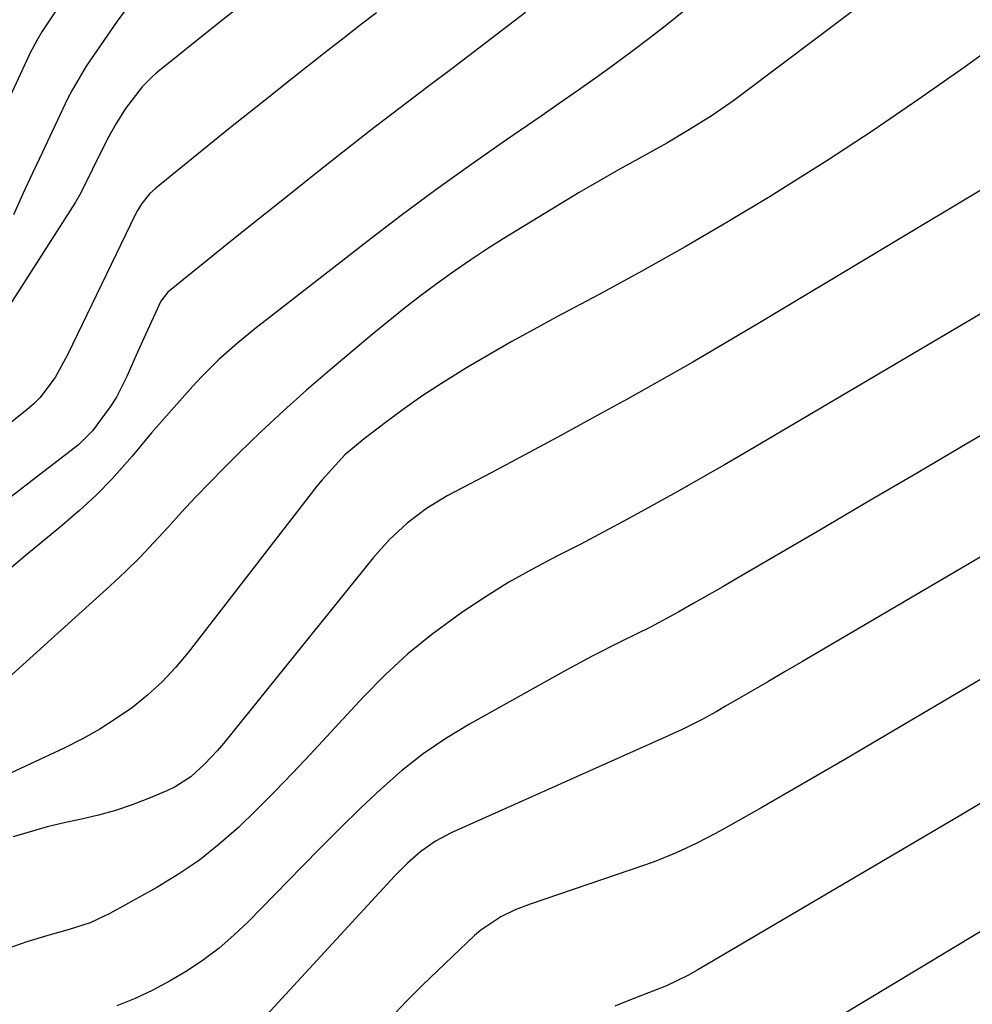
# Model space of a CAD drawing. Units: inches. Extents: x 1857223 to 1862526, y 447703 to 452972.
# Drawn here: x 1860136 to 1860273, y 448340 to 448481 of the extents above; entities that cross this region are included whole.
import ezdxf

# ---------------------------------------------------------------- set-up
doc = ezdxf.new("R2010")
doc.units = ezdxf.units.IN
doc.header["$MEASUREMENT"] = 0
doc.layers.add('7', color=7, linetype='Continuous')
doc.layers.add('8', color=7, linetype='Continuous')

msp = doc.modelspace()

# ---------------------------------------------------------------- linework, layer by layer
at = {"layer": '7', "color": 18}
for points in [[(1860281.3, 448502.06, 1832), (1860240.04, 448470.96, 1832), (1860238.51, 448469.83, 1832), (1860235.38, 448467.67, 1832), (1860232.17, 448465.64, 1832), (1860228.9, 448463.72, 1832), (1860224.83, 448461.48, 1832), (1860221.98, 448459.89, 1832), (1860219.14, 448458.27, 1832), (1860216.32, 448456.61, 1832), (1860213.52, 448454.92, 1832), (1860205.46, 448449.97, 1832), (1860203.12, 448448.5, 1832), (1860200.81, 448446.99, 1832), (1860198.54, 448445.42, 1832), (1860195.98, 448443.58, 1832), (1860193.61, 448441.81, 1832), (1860191.27, 448440, 1832), (1860188.97, 448438.16, 1832), (1860186.68, 448436.28, 1832), (1860180.6, 448431.18, 1832), (1860177.25, 448428.3, 1832), (1860173.95, 448425.36, 1832), (1860170.72, 448422.34, 1832), (1860167.55, 448419.27, 1832), (1860165.45, 448417.19, 1832), (1860163.39, 448415.09, 1832), (1860161.35, 448412.97, 1832), (1860159.35, 448410.82, 1832), (1860157.38, 448408.63, 1832), (1860155.39, 448406.46, 1832), (1860153.36, 448404.34, 1832), (1860151.26, 448402.28, 1832), (1860149.11, 448400.27, 1832), (1860133.61, 448386.23, 1832)], [(1860148.11, 448492.88, 1844), (1860139.59, 448480.07, 1844), (1860139.33, 448479.67, 1844), (1860138.6, 448478.44, 1844), (1860137.93, 448477.18, 1844), (1860137.72, 448476.75, 1844), (1860132.63, 448465.91, 1844)], [(1860151.67, 448483.26, 1842), (1860150.14, 448481.17, 1842), (1860148.65, 448479.05, 1842), (1860145.69, 448474.72, 1842), (1860143.66, 448471.31, 1842), (1860143.07, 448470.13, 1842), (1860140.81, 448465.37, 1842), (1860139.4, 448462.4, 1842), (1860138, 448459.42, 1842), (1860136.62, 448456.43, 1842), (1860135.25, 448453.44, 1842)], [(1860187.27, 448482.4, 1838), (1860184.97, 448480.6, 1838), (1860182.67, 448478.81, 1838), (1860180.37, 448477.01, 1838), (1860177.22, 448474.54, 1838), (1860174.5, 448472.4, 1838), (1860171.79, 448470.25, 1838), (1860169.08, 448468.1, 1838), (1860166.38, 448465.93, 1838), (1860155.64, 448457.27, 1838), (1860154.77, 448456.46, 1838), (1860153.66, 448455.06, 1838), (1860153.05, 448454.05, 1838), (1860152.77, 448453.52, 1838), (1860143.01, 448433.35, 1838), (1860141.22, 448430.13, 1838), (1860139.03, 448427.2, 1838), (1860138.16, 448426.34, 1838), (1860137.24, 448425.53, 1838), (1860127.85, 448418.03, 1838)], [(1860231.37, 448482.66, 1834), (1860228.89, 448480.67, 1834), (1860226.38, 448478.71, 1834), (1860223.84, 448476.79, 1834), (1860221.28, 448474.9, 1834), (1860218.7, 448473.04, 1834), (1860216.1, 448471.2, 1834), (1860213.49, 448469.37, 1834), (1860210.87, 448467.56, 1834), (1860205.9, 448464.16, 1834), (1860200.83, 448460.61, 1834), (1860195.79, 448457.01, 1834), (1860190.82, 448453.32, 1834), (1860185.9, 448449.56, 1834), (1860171.51, 448438.4, 1834), (1860170.11, 448437.3, 1834), (1860167.36, 448435.03, 1834), (1860164.69, 448432.68, 1834), (1860162.16, 448430.18, 1834), (1860160.96, 448428.87, 1834), (1860157.91, 448425.45, 1834), (1860155.06, 448422.18, 1834), (1860152.25, 448418.86, 1834), (1860149.41, 448415.58, 1834), (1860147.12, 448413.26, 1834), (1860144.73, 448411.06, 1834), (1860143.5, 448409.99, 1834), (1860142.26, 448408.93, 1834), (1860136.9, 448404.49, 1834), (1860132.98, 448401.21, 1834)], [(1860208.67, 448482.45, 1836), (1860199.7, 448475.59, 1836), (1860198.1, 448474.38, 1836), (1860194.89, 448471.96, 1836), (1860191.67, 448469.55, 1836), (1860188.48, 448467.11, 1836), (1860186.89, 448465.88, 1836), (1860181.8, 448461.87, 1836), (1860177.68, 448458.62, 1836), (1860173.57, 448455.36, 1836), (1860169.47, 448452.08, 1836), (1860165.38, 448448.79, 1836), (1860157.37, 448442.33, 1836), (1860156.39, 448441.04, 1836), (1860154.23, 448436.36, 1836), (1860152.86, 448433.32, 1836), (1860151.51, 448430.28, 1836), (1860150.01, 448427.32, 1836), (1860149.12, 448425.93, 1836), (1860146.59, 448422.49, 1836), (1860144.57, 448420.46, 1836), (1860138.55, 448415.83, 1836), (1860134.97, 448413.06, 1836)], [(1860276.08, 448458.28, 1828), (1860242.19, 448437.93, 1828), (1860237.42, 448435.11, 1828), (1860232.64, 448432.32, 1828), (1860227.82, 448429.58, 1828), (1860222.98, 448426.88, 1828), (1860222.67, 448426.71, 1828), (1860217.97, 448424.14, 1828), (1860213.26, 448421.58, 1828), (1860208.54, 448419.04, 1828), (1860203.81, 448416.52, 1828), (1860197.42, 448413.14, 1828), (1860194.44, 448411.35, 1828), (1860191.67, 448409.25, 1828), (1860189.13, 448406.88, 1828), (1860186.82, 448404.28, 1828), (1860165.36, 448377.67, 1828), (1860164.49, 448376.65, 1828), (1860162.66, 448374.69, 1828), (1860160.66, 448372.9, 1828), (1860158.43, 448371.46, 1828), (1860157.23, 448370.88, 1828), (1860154.63, 448369.78, 1828), (1860152.27, 448368.87, 1828), (1860149.89, 448368.06, 1828), (1860147.46, 448367.4, 1828), (1860145, 448366.83, 1828), (1860142.52, 448366.3, 1828), (1860140.07, 448365.71, 1828), (1860137.64, 448365.02, 1828), (1860135.22, 448364.27, 1828)], [(1860279.42, 448442.51, 1826), (1860240.6, 448419.62, 1826), (1860237.18, 448417.62, 1826), (1860233.75, 448415.65, 1826), (1860230.31, 448413.69, 1826), (1860226.67, 448411.66, 1826), (1860223.28, 448409.81, 1826), (1860219.89, 448407.99, 1826), (1860216.47, 448406.2, 1826), (1860213.03, 448404.45, 1826), (1860209.63, 448402.65, 1826), (1860206.28, 448400.76, 1826), (1860203, 448398.73, 1826), (1860199.79, 448396.61, 1826), (1860198.81, 448395.93, 1826), (1860195.24, 448393.3, 1826), (1860191.8, 448390.51, 1826), (1860188.55, 448387.51, 1826), (1860185.44, 448384.35, 1826), (1860177.76, 448376.06, 1826), (1860175.25, 448373.4, 1826), (1860172.71, 448370.76, 1826), (1860170.12, 448368.18, 1826), (1860167.49, 448365.63, 1826), (1860164.76, 448363.21, 1826), (1860161.92, 448360.95, 1826), (1860158.91, 448358.91, 1826), (1860155.8, 448357.02, 1826), (1860149.09, 448353.3, 1826), (1860146.24, 448351.96, 1826), (1860143.24, 448350.99, 1826), (1860140.18, 448350.16, 1826), (1860137.15, 448349.23, 1826), (1860134.72, 448348.37, 1826)], [(1860278.96, 448424.79, 1824), (1860271.94, 448420.65, 1824), (1860264.91, 448416.51, 1824), (1860257.88, 448412.38, 1824), (1860250.85, 448408.26, 1824), (1860238.96, 448401.3, 1824), (1860236.91, 448400.11, 1824), (1860232.79, 448397.76, 1824), (1860230.64, 448396.55, 1824), (1860226.54, 448394.35, 1824), (1860222.38, 448392.27, 1824), (1860218.22, 448390.19, 1824), (1860214.13, 448387.98, 1824), (1860200.61, 448380.44, 1824), (1860197.23, 448378.38, 1824), (1860193.97, 448376.17, 1824), (1860190.87, 448373.72, 1824), (1860187.9, 448371.12, 1824), (1860185.02, 448368.38, 1824), (1860182.17, 448365.62, 1824), (1860179.36, 448362.82, 1824), (1860176.57, 448360, 1824), (1860168.88, 448352.12, 1824), (1860166.85, 448350.18, 1824), (1860164.73, 448348.33, 1824), (1860162.48, 448346.65, 1824), (1860160.15, 448345.06, 1824), (1860157.72, 448343.63, 1824), (1860155.24, 448342.3, 1824), (1860152.69, 448341.12, 1824), (1860150.08, 448340.05, 1824)], [(1860277.49, 448406.5, 1822), (1860250.81, 448390.86, 1822), (1860248.34, 448389.41, 1822), (1860245.86, 448387.96, 1822), (1860243.39, 448386.52, 1822), (1860240.91, 448385.08, 1822), (1860237.32, 448382.99, 1822), (1860235.96, 448382.21, 1822), (1860233.88, 448381.06, 1822), (1860231.1, 448379.69, 1822), (1860229.7, 448379.05, 1822), (1860228.99, 448378.73, 1822), (1860197.98, 448364.85, 1822), (1860195.73, 448363.65, 1822), (1860193.65, 448362.18, 1822), (1860191.73, 448360.49, 1822), (1860189.92, 448358.67, 1822), (1860169.28, 448336.27, 1822)], [(1860274.26, 448369.28, 1818), (1860270.82, 448367.26, 1818), (1860233.37, 448345.2, 1818), (1860231.9, 448344.39, 1818), (1860228.88, 448342.94, 1818), (1860226.91, 448342.15, 1818), (1860224.18, 448341.11, 1818), (1860221.46, 448340.03, 1818)], [(1860289.93, 448360.35, 1816), (1860236.93, 448328.47, 1816)]]:
    msp.add_polyline3d(points, dxfattribs=at)
at = {"layer": '8', "color": 18}
for points in [[(1860168.94, 448484.34, 1840), (1860164.17, 448480.51, 1840), (1860155.71, 448473.72, 1840), (1860155.18, 448473.27, 1840), (1860153.69, 448471.8, 1840), (1860151.32, 448468.66, 1840), (1860149.97, 448466.52, 1840), (1860148.74, 448464.32, 1840), (1860146.55, 448459.88, 1840), (1860144.86, 448456.49, 1840), (1860144.14, 448455.25, 1840), (1860143.39, 448454.03, 1840), (1860133.62, 448438.8, 1840)], [(1860279.8, 448480.52, 1830), (1860271.53, 448474.55, 1830), (1860265.04, 448469.99, 1830), (1860258.49, 448465.52, 1830), (1860251.85, 448461.19, 1830), (1860245.14, 448456.96, 1830), (1860243.71, 448456.08, 1830), (1860237.63, 448452.42, 1830), (1860231.51, 448448.84, 1830), (1860225.32, 448445.37, 1830), (1860219.09, 448441.97, 1830), (1860213.12, 448438.79, 1830), (1860209.86, 448437.02, 1830), (1860206.61, 448435.21, 1830), (1860203.4, 448433.36, 1830), (1860200.2, 448431.48, 1830), (1860196.62, 448429.28, 1830), (1860193.93, 448427.53, 1830), (1860191.3, 448425.68, 1830), (1860188.71, 448423.78, 1830), (1860185.51, 448421.35, 1830), (1860182.76, 448419.01, 1830), (1860179.49, 448415.47, 1830), (1860178.73, 448414.53, 1830), (1860160.3, 448390.69, 1830), (1860158.48, 448388.54, 1830), (1860156.57, 448386.49, 1830), (1860154.49, 448384.61, 1830), (1860152.3, 448382.83, 1830), (1860149.99, 448381.22, 1830), (1860147.62, 448379.7, 1830), (1860145.16, 448378.33, 1830), (1860142.64, 448377.06, 1830), (1860128.14, 448370.3, 1830)], [(1860281.56, 448391.36, 1820), (1860271.2, 448385.24, 1820), (1860258.36, 448377.69, 1820), (1860254.41, 448375.37, 1820), (1860250.45, 448373.07, 1820), (1860246.48, 448370.79, 1820), (1860242.5, 448368.51, 1820), (1860237.27, 448365.54, 1820), (1860235.89, 448364.78, 1820), (1860233.1, 448363.33, 1820), (1860230.25, 448361.99, 1820), (1860227.33, 448360.8, 1820), (1860225.85, 448360.27, 1820), (1860209.33, 448354.63, 1820), (1860207.18, 448353.8, 1820), (1860205.09, 448352.82, 1820), (1860202.23, 448350.91, 1820), (1860201.36, 448350.16, 1820), (1860193.93, 448343.06, 1820), (1860191.52, 448340.66, 1820), (1860189.18, 448338.2, 1820)]]:
    msp.add_polyline3d(points, dxfattribs=at)

doc.saveas('drawing.dxf')
